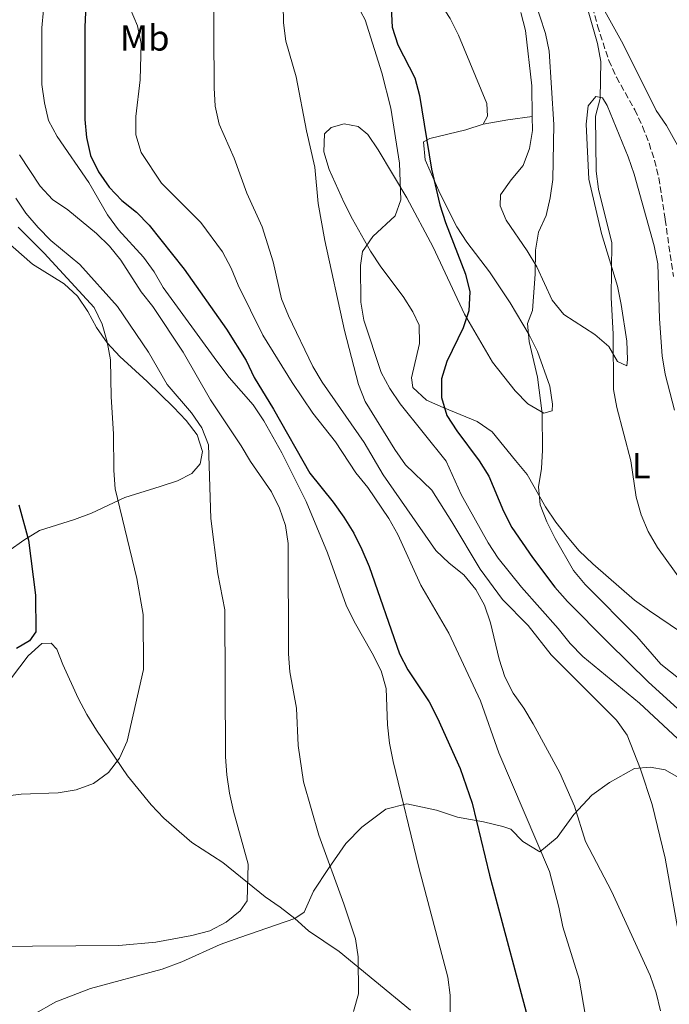
# Model space of a CAD drawing. Units: metres. Extents: x 549542 to 552976, y 4717043 to 4719381.
# Drawn here: x 550492 to 550671, y 4718583 to 4718853 of the extents above; entities that cross this region are included whole.
import ezdxf
from ezdxf.enums import TextEntityAlignment as Align

# ---------------------------------------------------------------- set-up
doc = ezdxf.new("R2010")
doc.units = ezdxf.units.M
doc.header["$MEASUREMENT"] = 0
doc.linetypes.add('DGN Style 3', pattern=[2.435890702152634, 1.739921930109024, -0.6959687720436097])
for name, color, linetype, lineweight in [('Barranco lineal', 142, 'DGN Style 3', 13), ('Curva de nivel directora', 30, 'Continuous', 30), ('Curva de nivel intermedia', 30, 'Continuous', 0), ('Etiqueta de uso rústico', 92, 'Continuous', 0), ('Línea de cambio de uso (parcela vista)', 92, 'Continuous', 0)]:
    doc.layers.add(name, color=color, linetype=linetype, lineweight=lineweight)
doc.styles.add('Style-Arial', font='arial.ttf')

msp = doc.modelspace()

# ---------------------------------------------------------------- linework, layer by layer
at = {"layer": 'Barranco lineal', "color": 142, "linetype": 'DGN Style 3', "lineweight": 13}
msp.add_polyline3d([(550648.2400000002, 4718861.539999999, 665.3099999999977), (550650.8899999997, 4718851.640000001, 664.8699999999953), (550653.9600000001, 4718842.08, 664.1499999999943), (550656.0499999998, 4718837.5, 663.8300000000017), (550661.1299999999, 4718828.539999999, 663.0200000000041), (550663.2699999996, 4718823.960000001, 662.7899999999936), (550665.0300000003, 4718819.33, 662.0800000000017), (550666.5499999998, 4718814.65, 661.0200000000041), (550667.7100000001, 4718809.859999999, 660.1600000000036), (550669.4699999997, 4718798.390000001, 659.5500000000029), (550671.7300000004, 4718782.680000001, 659.4600000000064)], dxfattribs=at)
at = {"layer": 'Curva de nivel directora', "color": 30, "linetype": 'Continuous', "lineweight": 30, "flags": 128}
for points, elevation in [([(550510.3399999989, 4718861.380000001), (550509.8400000005, 4718851.36), (550509.8499999995, 4718825.910000001), (550510.2899999997, 4718820.890000001), (550511.3499999992, 4718816), (550513.5800000001, 4718811.51), (550516.5399999993, 4718807.24), (550520.0099999983, 4718803.580000003), (550524.0400000005, 4718800.430000001), (550527.5299999998, 4718796.84), (550537.17, 4718784.740000002), (550548.7899999986, 4718768.240000002), (550554.2099999988, 4718759.66), (550556.3899999983, 4718754.990000002), (550561.7300000002, 4718746.27), (550571.6999999991, 4718728.609999999), (550578.1799999989, 4718720.660000001), (550581.0600000002, 4718716.57), (550583.8399999985, 4718712.189999999), (550586.04, 4718707.67), (550588.0499999995, 4718702.960000004), (550596.4, 4718678.99), (550598.7000000001, 4718674.54), (550604.5099999993, 4718665.750000001), (550606.8499999995, 4718661.33), (550613.1100000005, 4718647.480000001), (550616.3800000004, 4718637.940000001), (550621.1399999991, 4718618.11), (550632.980000001, 4718573.920000001)], 700.0000000000001), ([(550594.0800000001, 4718856.640000001), (550594.4199999997, 4718851.310000001), (550595.9599999997, 4718846.41), (550600.5799999998, 4718837.310000001), (550601.8699999995, 4718832.480000001), (550605.1699999986, 4718812.260000001), (550607.5299999992, 4718802.41), (550609.0600000002, 4718797.590000001), (550614.5699999998, 4718783.390000002), (550615.6999999987, 4718778.490000002), (550615.5099999986, 4718773.310000001), (550613.8899999983, 4718768.580000001), (550609.4099999989, 4718759.369999999), (550607.9899999995, 4718754.58), (550607.9400000003, 4718749.45), (550609.449999999, 4718744.539999999), (550612.1899999994, 4718740.260000001), (550618.3200000006, 4718732.04), (550620.9299999991, 4718727.78), (550625.0399999995, 4718718.190000001), (550627.2900000003, 4718713.689999999), (550632.99, 4718705.430000001), (550639.1500000001, 4718697.340000001), (550642.599999999, 4718693.380000001), (550653.7599999993, 4718682.11), (550664.7599999986, 4718671.25), (550676.0099999983, 4718661.130000001)], 675.0000000000001), ([(550491.6799999997, 4718719.940000001), (550494.3099999982, 4718710.2), (550496.2699999984, 4718695.130000001), (550496.3400000001, 4718684.980000001), (550494.5799999987, 4718682.530000002), (550491.0000000001, 4718680.45)], 725.0000000000001)]:
    msp.add_lwpolyline(points, dxfattribs=dict(at, elevation=elevation))
at = {"layer": 'Curva de nivel intermedia', "color": 30, "linetype": 'Continuous', "lineweight": 0, "flags": 128}
for points, elevation in [([(550646.0600000013, 4718867.92), (550657.9000000011, 4718846.609999998), (550666.9700000014, 4718828.359999998), (550669.8400000014, 4718824.259999999), (550674.760000001, 4718815.300000001)], 665), ([(550545.2400000013, 4718865.029999999), (550545.3700000009, 4718834.59), (550545.6900000006, 4718829.500000001), (550546.7900000003, 4718824.63), (550550.8800000006, 4718815.27), (550554.4200000011, 4718805.67), (550558.63, 4718796.359999999), (550561.6200000007, 4718786.71), (550563.980000001, 4718776.529999999), (550565.8899999999, 4718771.909999999), (550572.5900000009, 4718758.009999999), (550575.0899999999, 4718753.690000001), (550586.6900000004, 4718737.069999999), (550591.9200000007, 4718728.180000001), (550606.4100000014, 4718707.41), (550610.0599999992, 4718703.92), (550614.1000000006, 4718700.649999999), (550617.3700000006, 4718696.699999999), (550619.78, 4718692.320000002), (550621.4100000019, 4718687.5), (550623.7800000011, 4718677.49), (550625.4100000005, 4718672.66), (550627.6400000012, 4718668.189999999), (550630.6200000007, 4718664.06), (550633.2000000001, 4718659.73), (550640.4900000013, 4718646.300000001), (550644.5300000003, 4718637.069999999), (550647.520000001, 4718627.369999999), (550654.7500000017, 4718613.73), (550665.3600000021, 4718590.499999999), (550666.9700000014, 4718585.77)], 690), ([(550564.3200000008, 4718862.609999998), (550564.5100000007, 4718852.42), (550565.1100000021, 4718847.46)], 685.0000000000001), ([(550584.5400000003, 4718857.640000001), (550586.9500000019, 4718853.259999999), (550591.5099999995, 4718838.689999999), (550594.0300000008, 4718828.96), (550596.4200000003, 4718813.83), (550596.8000000002, 4718803.789999999), (550595.230000001, 4718799.390000001), (550589.0799999998, 4718793.680000001), (550586.1800000009, 4718789.599999998), (550585.6300000009, 4718785.77), (550585.7600000006, 4718775.659999999), (550586.5700000019, 4718770.720000001), (550591.3600000021, 4718756.33), (550593.7100000011, 4718751.92), (550596.560000001, 4718747.74), (550609.2600000014, 4718731.98), (550613.4000000008, 4718722.810000001), (550620.8100000005, 4718709.449999999), (550623.5700000009, 4718705.27), (550629.9099999999, 4718697.279999998), (550640.050000001, 4718685.970000001), (550643.3600000013, 4718681.829999999), (550646.8600000015, 4718678.269999999), (550662.4500000019, 4718665.389999999), (550684.6699999997, 4718644.699999998)], 680), ([(550632.9699999999, 4718773.349999999), (550633.7300000021, 4718783.330000001), (550633.8400000016, 4718789.929999999), (550634.6500000008, 4718794.859999999), (550636.7300000016, 4718799.470000001), (550637.8499999993, 4718804.369999998), (550638.5399999999, 4718809.390000001), (550638.8500000007, 4718824.519999999), (550637.5900000001, 4718844.67), (550636.5199999993, 4718849.56), (550633.4400000015, 4718859.170000001)], 670.0000000000001), ([(550679.2800000006, 4718691.619999999), (550667.3300000012, 4718708.210000001), (550664.8200000012, 4718712.599999999), (550662.880000001, 4718717.21), (550661.4900000008, 4718722.050000001), (550660.0400000003, 4718732.060000001), (550656.2100000012, 4718746.720000001), (550655.2600000014, 4718751.66), (550655.190000002, 4718766.830000001), (550654.6199999999, 4718776.92), (550654.8099999998, 4718791.980000001), (550651.1599999998, 4718806.76), (550650.4700000014, 4718811.710000001), (550650.2800000013, 4718826.84), (550651.5900000011, 4718831.67), (550651.7800000012, 4718841.79), (550650.9000000005, 4718846.74), (550647.5299999998, 4718858.34)], 665), ([(550498.4700000001, 4718856.029999998), (550498.040000001, 4718851.05), (550497.9800000006, 4718840.679999999), (550498.040000001, 4718835.509999999), (550498.7300000016, 4718830.490000002), (550499.8700000015, 4718825.619999998), (550502.2400000008, 4718821.220000001), (550510.9400000002, 4718808.590000001), (550516.07, 4718799.67), (550519.0899999996, 4718795.529999998), (550525.9900000019, 4718788.060000001), (550528.8900000008, 4718783.99), (550531.400000001, 4718779.66), (550546.1399999998, 4718759.470000001), (550549.5000000015, 4718754.92), (550556.110000001, 4718747.409999999), (550559.0900000005, 4718743.07), (550564.0400000013, 4718734.269999999), (550570.6799999998, 4718720.819999999), (550576.6100000021, 4718706.710000001), (550581.7599999997, 4718692.31), (550583.900000001, 4718687.819999999), (550588.9000000011, 4718679.149999999), (550591.3200000017, 4718674.279999998), (550592.7000000009, 4718669.470000001), (550593.1100000021, 4718659.449999998), (550593.6100000006, 4718654.449999998), (550594.6500000021, 4718649.339999998), (550601.6799999997, 4718620.189999999), (550609.6799999992, 4718590.100000001), (550610.2900000017, 4718585.130000001), (550610.4400000015, 4718569.699999999)], 705), ([(550522.3300000007, 4718856.359999998), (550524.2800000019, 4718851.649999999), (550525.3400000016, 4718846.759999999), (550525.1000000001, 4718836.74), (550523.9100000008, 4718826.67), (550523.9100000008, 4718821.65), (550525.3000000012, 4718816.850000001), (550530.9600000007, 4718808.349999999), (550541.77, 4718797.600000001), (550547.7500000015, 4718789.5), (550550.1200000007, 4718785.029999999), (550552.0400000006, 4718780.3), (550558.7700000008, 4718766.539999999), (550566.8399999999, 4718753.599999999), (550572.5199999994, 4718745.16), (550578.76, 4718737.269999999), (550584.4000000017, 4718728.720000001), (550587.7200000009, 4718724.680000001), (550593.4400000006, 4718716.15), (550595.9500000008, 4718711.82), (550602.300000001, 4718697.890000001), (550609.9600000009, 4718684.640000001), (550618.6900000017, 4718666.070000002), (550623.7100000017, 4718651.720000001), (550637.6400000014, 4718619.159999999), (550640.260000001, 4718609.310000001), (550641.3200000006, 4718603.929999999), (550645.8400000001, 4718589.5), (550647.6000000014, 4718579.390000001)], 695), ([(550565.1100000021, 4718847.46), (550567.9700000008, 4718837.61), (550570.7699999993, 4718822.789999999), (550573.0600000003, 4718812.810000001), (550574.0000000013, 4718802.75), (550575.9000000012, 4718792.600000001), (550581.240000001, 4718767.899999999), (550585.0800000011, 4718752.999999999), (550586.980000001, 4718748.369999998), (550595.1300000005, 4718735.109999999), (550598.0200000006, 4718730.970000001), (550605.2699999993, 4718723.929999999), (550610.8300000004, 4718715.279999998), (550618.5700000008, 4718702.25), (550624.7100000009, 4718693.939999999), (550631.8099999998, 4718686.720000001), (550638.1500000011, 4718678.689999999), (550656.0500000004, 4718660.749999999), (550659.0000000009, 4718656.599999999), (550662.7100000011, 4718647.249999999), (550665.9099999997, 4718637.519999999), (550669.4300000002, 4718622.829999999), (550673.0199999998, 4718602.690000001)], 685.0000000000001), ([(550491.8499999995, 4718816.179999999), (550497.5400000003, 4718807.59), (550500.9199999998, 4718803.880000001), (550505.1500000011, 4718801.050000002), (550513.0000000009, 4718794.520000001), (550516.6399999999, 4718791.069999999), (550519.7600000004, 4718787.17), (550525.3000000012, 4718778.469999999), (550528.5100000009, 4718774.439999999), (550536.9300000009, 4718761.890000001), (550544.4000000008, 4718748.779999999), (550552.880000001, 4718736.159999999), (550555.3900000012, 4718731.83), (550561.2300000017, 4718723.54), (550563.4300000012, 4718719.029999999), (550565.0700000018, 4718714.25), (550565.7600000004, 4718709.3), (550565.8300000017, 4718678.98), (550566.2100000017, 4718673.99), (550568.0300000012, 4718664.050000001), (550568.5400000007, 4718653.739999999), (550569.9700000013, 4718643.779999999), (550574.1900000013, 4718629.159999999), (550581.1100000015, 4718610.24), (550584.2600000009, 4718600.58), (550585.07, 4718595.649999999), (550585.0800000011, 4718585.509999998), (550583.6999999997, 4718580.680000001)], 710.0000000000001), ([(550490.8300000002, 4718804.240000002), (550493.6500000011, 4718800.109999998), (550496.9900000005, 4718796.21), (550500.4900000007, 4718792.640000001), (550508.4300000002, 4718785.970000001), (550518.7800000012, 4718774.5), (550527.3799999999, 4718761.940000001), (550532.4800000006, 4718753.050000001), (550539.1900000006, 4718745.25), (550542.0200000004, 4718741.109999998), (550543.8900000012, 4718736.470000001), (550544.4600000011, 4718716.220000001), (550546.4300000004, 4718700.939999999), (550548.3100000002, 4718691.08), (550548.5200000004, 4718650.680000001), (550548.8800000001, 4718645.670000001), (550549.5900000009, 4718640.619999999), (550550.7100000008, 4718635.739999999), (550554.7400000008, 4718621.159999999), (550554.5100000005, 4718611.079999999), (550552.6100000007, 4718608.289999999), (550548.67, 4718605.210000002), (550544.250000001, 4718602.86), (550539.3100000013, 4718601.519999999), (550529.3400000002, 4718599.739999999), (550519.1600000013, 4718598.800000001), (550483.500000001, 4718598.529999998)], 715.0000000000001), ([(550491.5299999998, 4718796.270000001), (550498.6199999999, 4718789.119999997), (550512.3600000017, 4718774.199999998), (550514.5700000001, 4718769.600000001), (550516.0200000008, 4718764.709999999), (550516.9000000014, 4718759.779999998), (550517.0900000014, 4718749.600000001), (550517.7199999995, 4718739.470000001), (550517.790000001, 4718729.36), (550518.2200000002, 4718724.38), (550524.1400000012, 4718699.679999999), (550525.9000000003, 4718689.76), (550525.9699999995, 4718674.689999999), (550521.4600000011, 4718654.92), (550519.3300000011, 4718650.329999999), (550516.3300000015, 4718646.33), (550512.1900000018, 4718643.34), (550507.4300000009, 4718641.550000001), (550502.4599999998, 4718640.789999999), (550492.300000001, 4718640.349999999), (550482.0400000014, 4718639.079999999)], 720), ([(550684.2300000015, 4718663.46), (550668.2800000012, 4718676.130000002), (550661.6900000019, 4718683.720000001), (550647.4400000004, 4718698.029999999), (550644.2799999999, 4718701.91), (550639.1700000003, 4718710.649999999), (550636.8800000014, 4718715.23), (550635.1200000001, 4718719.939999999), (550634.6200000016, 4718724.91), (550635.4300000007, 4718729.890000001), (550635.7400000015, 4718734.970000001), (550635.6200000008, 4718745.039999997), (550634.3600000001, 4718755.029999999), (550632.0900000016, 4718764.819999999), (550631.5900000008, 4718769.789999999), (550632.9699999999, 4718773.349999999)], 670.0000000000001), ([(550666.9700000014, 4718585.77), (550668.1699999995, 4718580.81)], 690)]:
    msp.add_lwpolyline(points, dxfattribs=dict(at, elevation=elevation))
at = {"layer": 'Línea de cambio de uso (parcela vista)', "color": 92, "linetype": 'Continuous', "lineweight": 0, "extrusion": (-0.1303457604341745, 0.9816488588142884, 0.1391959077180155), "elevation": 4560551.752121021, "flags": 128}
msp.add_lwpolyline([(-1166954.198253873, -640370.0003924205), (-1166961.017737724, -640372.1917253463), (-1166967.789213434, -640371.7473997761)], dxfattribs=at)
at = {"layer": 'Línea de cambio de uso (parcela vista)', "color": 92, "linetype": 'Continuous', "lineweight": 0}
for points in [[(550619.4500000002, 4718824.630000001, 674.2299999999959), (550620.5800000001, 4718826.83, 673.8999999999943), (550620.3899999997, 4718830.279999999, 673.8000000000029), (550612.5999999996, 4718849.050000001, 673.779999999999), (550610.3399999999, 4718853.630000001, 673.7100000000064), (550607.5800000001, 4718857.84, 673.5899999999965), (550604.3700000001, 4718861.92, 673.2599999999948), (550590.8099999996, 4718876.980000001, 673.2200000000012), (550584.9000000004, 4718885.140000001, 673.2200000000012), (550582.2699999996, 4718889.4, 673.2200000000012), (550577.1799999997, 4718898.130000001, 674.0099999999948), (550575.04, 4718902.710000001, 674.3000000000029), (550571.0800000001, 4718912.060000001, 675.6499999999943), (550568.8899999997, 4718916.640000001, 676.1000000000058), (550565.75, 4718920.600000001, 677.1399999999994)], [(550629.7400000002, 4718855.27, 672.6600000000036), (550631.0599999996, 4718850.380000001, 672.6600000000036), (550632.7599999999, 4718835.119999999, 672.6600000000036), (550632.8907000005, 4718826.66, 672.5010000000038)], [(550632.8907000005, 4718826.66, 672.5010000000038), (550632.9500000002, 4718822.880000001, 672.429999999993), (550632.1399999997, 4718817.92, 672.1100000000006), (550630.3799999999, 4718813.210000001, 672.070000000007), (550627.1200000001, 4718809.32, 671.9400000000023), (550624.1699999999, 4718805.180000001, 671.8000000000029), (550624.1100000005, 4718802.16, 671.8000000000029), (550625.7400000002, 4718798.210000001, 671.7700000000041), (550631.5199999996, 4718789.800000001, 671.2100000000064), (550634.1600000003, 4718785.41, 670.4700000000012), (550638.3700000001, 4718776.180000001, 669.4799999999959), (550641.5700000003, 4718772.230000001, 669.1900000000023), (550650.1699999999, 4718766.77, 667.9700000000012), (550654, 4718763.51, 666.8999999999943), (550656.3300000001, 4718759.300000001, 665.75), (550658.9000000004, 4718758.109999999, 665.070000000007), (550659.0899999999, 4718759.869999999, 665.070000000007), (550658.9000000004, 4718764.949999999, 664.7100000000064), (550657.3899999997, 4718775, 664.3099999999977), (550656.3200000003, 4718780.02, 664.2899999999936), (550651.9199999999, 4718794.58, 664.1300000000047), (550648.5199999996, 4718809.460000001, 664.1300000000047), (550647.7000000002, 4718824.58, 664.1300000000047), (550648.3300000001, 4718829.609999999, 664.1300000000047), (550650.4000000004, 4718832.24, 664.1300000000047), (550652.2800000003, 4718831.800000001, 664.1300000000047), (550653.54, 4718829.730000001, 664.1300000000047)], [(550653.54, 4718829.730000001, 664.1300000000047), (550659.3200000003, 4718815.609999999, 664.1300000000047), (550660.9500000002, 4718810.84, 664.1300000000047), (550666.4199999999, 4718791.130000001, 663.8899999999994), (550667.4900000002, 4718786.17, 663.8899999999994), (550667.9400000004, 4718771.050000001, 663.8899999999994), (550668.6900000004, 4718760.939999999, 663.8399999999965), (550669.5099999999, 4718755.850000001, 663.4799999999959), (550672.0300000003, 4718746, 663.3899999999994)], [(550673.6799999997, 4718684.980000001, 664.7200000000012), (550665.1399999997, 4718690.76, 664.7599999999948), (550661.0599999996, 4718693.710000001, 665.5599999999977), (550649.5700000003, 4718703.74, 667.1199999999953), (550645.8600000005, 4718707.32, 667.5), (550642.5300000003, 4718711.210000001, 667.570000000007), (550639.3899999997, 4718715.17, 668.179999999993), (550636.5099999999, 4718719.369999999, 668.5399999999936), (550631.54, 4718728.279999999, 670.4499999999971), (550628.2800000003, 4718732.109999999, 671.4700000000012), (550621.8700000001, 4718740.02, 672.679999999993), (550617.7300000004, 4718742.84, 673.4199999999983), (550608.3700000001, 4718746.67, 674.3399999999965), (550603.79, 4718748.74, 674.3600000000006), (550600.0800000001, 4718752.189999999, 674.3600000000006), (550599.7100000001, 4718754.82, 674.529999999999), (550601.9000000004, 4718764.300000001, 675.9100000000036), (550601.8300000001, 4718769.32, 676.7899999999936), (550600.0800000001, 4718772.960000001, 677.320000000007), (550597.4400000004, 4718777.230000001, 678.4499999999971), (550591.2199999997, 4718785.33, 679.3099999999977), (550588.3899999997, 4718789.66, 680.1300000000047), (550583.4900000002, 4718798.51, 681.6499999999943), (550581.1699999999, 4718802.960000001, 682.1199999999953), (550577.0199999996, 4718812.130000001, 682.1300000000047), (550575.5800000001, 4718816.960000001, 682.1999999999971), (550575.7599999999, 4718821.980000001, 683.0099999999948), (550577.5800000001, 4718823.680000001, 683.070000000007), (550581.1600000003, 4718824.680000001, 683.070000000007), (550584.9900000002, 4718823.99, 682.929999999993), (550587.6900000004, 4718821.800000001, 682.1699999999983), (550590.5199999996, 4718817.529999999, 681.4400000000023), (550598.4299999997, 4718804.350000001, 679.3600000000006), (550605.6600000003, 4718790.789999999, 677.9799999999959), (550614.2599999999, 4718772.34, 675.3800000000047), (550621.9900000002, 4718759.16, 674.0099999999948), (550628.2100000001, 4718751.26, 672.4100000000036), (550631.7199999997, 4718747.680000001, 671.3899999999994), (550636.0599999996, 4718745.17, 669.8099999999977), (550638.3799999999, 4718745.800000001, 669.5200000000041), (550638.5, 4718747.619999999, 669.5200000000041), (550637.75, 4718752.58, 669.5200000000041), (550634.3499999996, 4718762.119999999, 669.5200000000041), (550632.0899999999, 4718766.699999999, 669.9700000000012), (550626.8799999999, 4718775.49, 671.2899999999936), (550621.1600000003, 4718783.960000001, 672.9900000000052), (550614.8799999999, 4718792.180000001, 673.779999999999), (550612.1200000001, 4718796.380000001, 674.0099999999948), (550607.5999999996, 4718805.480000001, 674.0899999999965), (550603.4500000002, 4718814.77, 674.0899999999965), (550603.0099999999, 4718819.730000001, 674.6399999999994), (550604.7000000002, 4718820.680000001, 674.6399999999994), (550614.6799999997, 4718823, 674.6399999999994), (550619.4500000002, 4718824.630000001, 674.2299999999959)], [(550487.8200000003, 4718792.82, 722.529999999999), (550495.4199999999, 4718786.100000001, 721.4600000000065), (550504.1500000004, 4718780.710000001, 720.7200000000012), (550507.8499999996, 4718777.32, 720.3800000000047), (550510.6200000001, 4718773.050000001, 720.0399999999936), (550513.0700000003, 4718768.66, 719.3500000000058), (550515.9600000001, 4718764.52, 718.4400000000023), (550519.4699999997, 4718760.75, 717.820000000007), (550526.9500000002, 4718753.850000001, 716.6499999999943), (550534.2300000004, 4718746.82, 715.0800000000019), (550537.6900000004, 4718743.119999999, 714.429999999993), (550540.7599999999, 4718739.17, 713.7200000000012), (550542.2100000001, 4718734.58, 713.6499999999943), (550541.5199999996, 4718731.189999999, 713.6499999999943), (550539.2599999999, 4718728.560000001, 713.6399999999995), (550535.3099999996, 4718726.550000001, 714.25), (550530.54, 4718724.980000001, 715.5), (550520.8700000001, 4718721.960000001, 717.3800000000047), (550511.7100000001, 4718717.689999999, 719.8399999999965), (550507, 4718715.859999999, 721.9600000000065), (550497.4000000004, 4718712.91, 724.3399999999965), (550493.0599999996, 4718710.210000001, 725.0800000000019), (550488.9199999999, 4718707.26, 726.1499999999943)], [(550484.9800000004, 4718666.33, 723.5800000000019), (550494.2699999996, 4718678.449999999, 723.6100000000006), (550497.9699999997, 4718681.84, 723.6100000000006), (550500.5499999998, 4718681.9, 723.6100000000006), (550502.1200000001, 4718680.27, 723.6100000000006), (550503.8099999996, 4718676.060000001, 723.6000000000058)], [(550503.8099999996, 4718676.060000001, 723.6000000000058), (550508.0199999996, 4718666.779999999, 721.4100000000036), (550510.4100000003, 4718662.26, 720.9100000000036), (550513.0499999998, 4718657.99, 720.75), (550521.5300000003, 4718645.439999999, 720.5599999999977), (550528.1200000001, 4718637.470000001, 719.2700000000042), (550531.5700000003, 4718633.83, 718.4400000000023), (550539.2400000002, 4718627.109999999, 717.1199999999953), (550547.7800000003, 4718621.59, 715.7100000000065), (550559.4500000002, 4718612.119999999, 713.5), (550563.5999999996, 4718609.300000001, 712.929999999993), (550567.5599999996, 4718606.220000001, 712.679999999993)], [(550567.5599999996, 4718606.220000001, 712.679999999993), (550570.1299999999, 4718607.980000001, 713.320000000007), (550572.7599999999, 4718613.689999999, 712.6000000000058), (550576.8399999999, 4718619.91, 710.6499999999943), (550581.6100000005, 4718626.82, 708.8600000000006), (550586.0599999996, 4718631.34, 708.070000000007), (550592.5899999999, 4718636.24, 707.0599999999977), (550598.4299999997, 4718637.75, 706.0399999999936), (550606.5899999999, 4718635.99, 704.7599999999949), (550612.3700000001, 4718634.050000001, 703.0399999999936), (550619.4600000001, 4718632.789999999, 700.5800000000019), (550624.8600000005, 4718631.480000001, 698.6999999999971), (550626.9900000002, 4718630.730000001, 697.8300000000017), (550630.3200000003, 4718627.34, 696.4600000000064), (550635.0300000003, 4718624.52, 694.4100000000036), (550639.7400000002, 4718628.470000001, 691.5399999999936), (550644.3200000003, 4718634.810000001, 689.3099999999977), (550649.3399999999, 4718640.09, 686.8899999999994), (550654.1699999999, 4718643.609999999, 685.279999999999), (550661.0800000001, 4718647.439999999, 683.5099999999948), (550665.3399999999, 4718647.82, 682.8300000000017), (550669.4299999997, 4718647.07, 681.9600000000064), (550678.2800000003, 4718642.050000001, 681.1000000000058)], [(550345.1200000001, 4718546.58, 702.0099999999949), (550347.5499999998, 4718549.210000001, 702.429999999993), (550352.9500000002, 4718552.850000001, 702.7299999999959), (550359.4100000003, 4718557.180000001, 704.5200000000042), (550363.5599999996, 4718559.880000001, 705.0899999999965), (550370.4000000004, 4718563.84, 706.7899999999936), (550379.8099999996, 4718567.800000001, 707.7899999999936), (550390.5499999998, 4718571.07, 708.0099999999949), (550394, 4718571.439999999, 708.2899999999936), (550407.5599999996, 4718571.51, 708.9799999999959), (550421.3700000001, 4718570.699999999, 711.1699999999983), (550452.1299999999, 4718570.52, 712.4100000000036), (550468.8899999997, 4718572.539999999, 712.4199999999983), (550480.5599999996, 4718574.680000001, 712.4199999999983), (550485.4000000004, 4718576.060000001, 712.9799999999959), (550495.75, 4718579.83, 713.9799999999959), (550501.8399999999, 4718583.279999999, 713.9900000000052), (550511.4400000004, 4718586.930000001, 714.029999999999), (550531.0899999999, 4718592.27, 715.1999999999972), (550536.5499999998, 4718594.279999999, 715.1999999999972), (550547.0899999999, 4718599.060000001, 715.2100000000065), (550552.4900000002, 4718601.01, 715.0599999999977), (550567.5599999996, 4718606.220000001, 712.679999999993)], [(550567.5599999996, 4718606.220000001, 712.679999999993), (550571.3200000003, 4718602.83, 711.8999999999943), (550579.7999999998, 4718597.119999999, 710.6900000000023), (550599.4500000002, 4718581, 707.0899999999965)]]:
    msp.add_polyline3d(points, dxfattribs=at)

# ---------------------------------------------------------------- texts
at = {"layer": 'Etiqueta de uso rústico', "color": 92, "linetype": 'Continuous', "lineweight": 0, "style": 'Style-Arial'}
for s, p in [('Mb', (550526.3102462408, 4718848.31001, 695.0500000000029)), ('L', (550662.8514203813, 4718730.720010002, 664.8699999999953))]:
    msp.add_text(s, height=7.000000000000002, dxfattribs=at).set_placement(p, align=Align.MIDDLE_CENTER)

doc.saveas('drawing.dxf')
